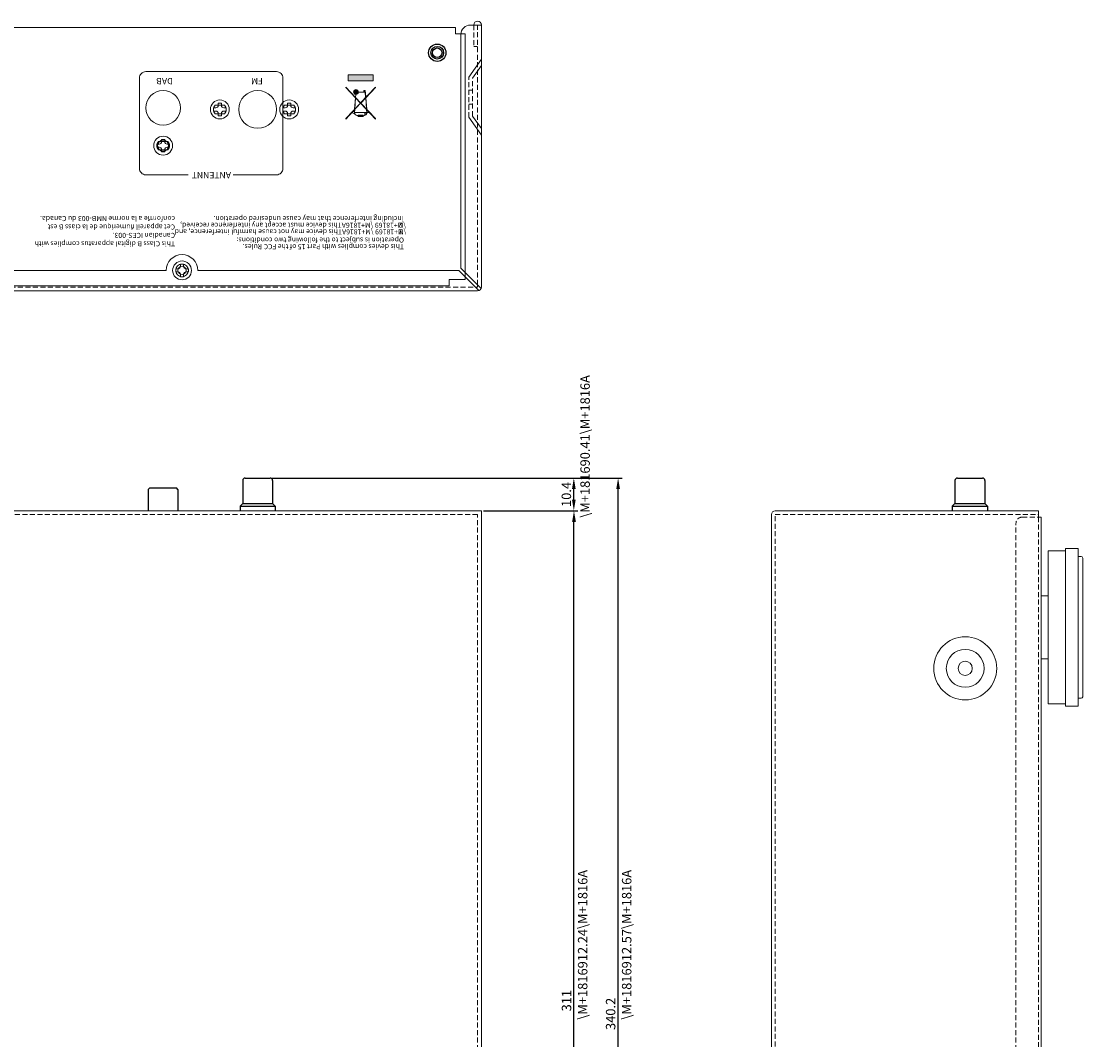
# Model space of a CAD drawing. Extents: x 205 to 826, y -1110 to -465.
# Drawn here: x 489 to 826, y -788 to -465 of the extents above; entities that cross this region are included whole.
import ezdxf

# ---------------------------------------------------------------- set-up
doc = ezdxf.new("R2010")
doc.units = 0
doc.header["$LTSCALE"] = 0.5
doc.linetypes.add('HIDDEN2', pattern=[4.7625, 3.175, -1.5875])
doc.layers.get('DEFPOINTS').update_dxf_attribs({"linetype": 'CONTINUOUS', "lineweight": 25})
for name, color, linetype, lineweight in [('Center', 1, 'CONTINUOUS', 9), ('FM_DAB ANT', 120, 'CONTINUOUS', 25), ('Foot', 2, 'CONTINUOUS', 20), ('FRAME100', 1, 'CONTINUOUS', 13), ('Rear Chassis', 90, 'CONTINUOUS', 15), ('Screw', 52, 'CONTINUOUS', 15), ('Title Block', 7, 'CONTINUOUS', 18), ('Titol', 7, 'CONTINUOUS', 18), ('Top Cover', 153, 'CONTINUOUS', 15)]:
    doc.layers.add(name, color=color, linetype=linetype, lineweight=lineweight)
doc.styles.get("Standard").update_dxf_attribs({"font": 'romans.shx', "width": 0.85, "height": 3, "bigfont": 'bigfont.shx'})
doc.styles.add('样式 1', font='SimSun.ttf', dxfattribs={"width": 0.85, "oblique": 15})
doc.dimstyles.get("Standard").update_dxf_attribs({"dimscale": 0, "dimtxt": 2.5, "dimasz": 2, "dimexe": 0.325, "dimexo": 0.625, "dimgap": 0.09, "dimtad": 0, "dimdec": 1, "dimzin": 0, "dimdsep": 46, "dimtxsty": 'Standard', "dimcen": 0, "dimadec": 0, "dimazin": 0, "dimtfac": 1, "dimtdec": 1, "dimtofl": 0, "dimtmove": 0, "dimatfit": 3, "dimfxl": 0, "dimtolj": 1, "dimtzin": 0, "dimarcsym": 0})

# ---------------------------------------------------------------- blocks, each defined once
blk = doc.blocks.new('*D135')
at = {"layer": 'DEFPOINTS', "color": 0}
for p in [(568.48, -609.79), (664.87, -609.79), (635.53, -620.19)]:
    blk.add_point(p, dxfattribs=at)
at = {"layer": 'FRAME100', "lineweight": -2}
for p, q in [((569.11, -609.79), (666.12, -609.79)), ((664.87, -616.69), (664.87, -613.29)), ((636.16, -620.19), (666.12, -620.19))]:
    blk.add_line(p, q, dxfattribs=at)
at = {"layer": 'FRAME100'}
for points in [[(664.29, -613.29), (665.45, -613.29), (664.87, -609.79)], [(664.29, -616.69), (665.45, -616.69), (664.87, -620.19)]]:
    blk.add_solid(points, dxfattribs=at)
at = {"layer": 'FRAME100', "color": 7, "insert": (662.5, -614.99), "char_height": 3, "attachment_point": 5, "rotation": 90}
blk.add_mtext('\\A1;10.4', dxfattribs=at)
blk = doc.blocks.new('*D138')
at = {"layer": 'DEFPOINTS', "color": 0}
for p in [(635.53, -620.19), (664.92, -620.19), (636.97, -931.19)]:
    blk.add_point(p, dxfattribs=at)
at = {"layer": 'FRAME100', "lineweight": -2}
for p, q in [((636.16, -620.19), (666.17, -620.19)), ((664.92, -927.69), (664.92, -623.69)), ((637.6, -931.19), (666.17, -931.19))]:
    blk.add_line(p, q, dxfattribs=at)
at = {"layer": 'FRAME100'}
for points in [[(664.34, -623.69), (665.51, -623.69), (664.92, -620.19)], [(664.34, -927.69), (665.51, -927.69), (664.92, -931.19)]]:
    blk.add_solid(points, dxfattribs=at)
at = {"layer": 'FRAME100', "color": 7, "insert": (662.55, -775.69), "char_height": 3, "attachment_point": 5, "rotation": 90}
blk.add_mtext('\\A1;311', dxfattribs=at)
blk = doc.blocks.new('*D139')
at = {"layer": 'DEFPOINTS', "color": 0}
for p in [(568.48, -609.79), (678.92, -609.79), (637.28, -949.99)]:
    blk.add_point(p, dxfattribs=at)
at = {"layer": 'FRAME100', "lineweight": -2}
for p, q in [((569.11, -609.79), (680.17, -609.79)), ((678.92, -946.49), (678.92, -613.29)), ((637.91, -949.99), (680.17, -949.99))]:
    blk.add_line(p, q, dxfattribs=at)
at = {"layer": 'FRAME100'}
for points in [[(678.34, -613.29), (679.51, -613.29), (678.92, -609.79)], [(678.34, -946.49), (679.51, -946.49), (678.92, -949.99)]]:
    blk.add_solid(points, dxfattribs=at)
at = {"layer": 'FRAME100', "color": 7, "insert": (676.55, -779.89), "char_height": 3, "attachment_point": 5, "rotation": 90}
blk.add_mtext('\\A1;340.2', dxfattribs=at)

msp = doc.modelspace()

# ---------------------------------------------------------------- hatches: boundary and pattern name
at = {"layer": 'Titol'}
for points in [[(601.215, -483.741), (601.215, -481.741), (593.215, -481.741), (593.215, -483.741)], [(601.965, -485.813), (601.896, -485.741), (597.215, -490.668), (592.534, -485.741), (592.465, -485.813), (597.146, -490.741), (592.465, -495.668), (592.465, -495.813), (597.215, -490.813), (601.965, -495.813), (601.965, -495.668), (597.284, -490.741)], [(598.265, -487.241), (598.665, -487.241), (598.665, -486.741), (598.265, -486.741)], [(529.882, -528.018), (529.964, -528.076), (530.058, -527.898), (530.017, -527.869)], [(524.602, -530.7), (524.684, -530.758), (524.778, -530.58), (524.737, -530.551)]]:
    msp.add_hatch(color=256, dxfattribs=at).paths.add_polyline_path(points)
h = msp.add_hatch(color=256, dxfattribs=at)
h.paths.add_polyline_path([(596.464, -487.291), (598.669, -487.291), (598.8, -489), (598.847, -488.951), (598.719, -487.287, 0.4134126), (598.665, -487.241), (598.665, -487.241), (596.465, -487.241, 2.2889448), (595.658, -487.988), (595.584, -488.951), (595.63, -489), (595.708, -487.991, 0.3977138)])
h.paths.add_polyline_path([(595.215, -487.241, -1), (596.215, -487.241, -1)], flags=16)
h.paths.add_polyline_path([(595.34, -487.241, -1), (596.09, -487.241, -1)], flags=0)
h = msp.add_hatch(color=256, dxfattribs=at)
h.paths.add_polyline_path([(599.08, -492.631), (599.134, -492.688), (598.857, -489.085), (598.811, -489.134)])
h.paths.add_polyline_path([(595.296, -492.688), (595.351, -492.631), (595.62, -489.134), (595.573, -489.085)])
edge = h.paths.add_edge_path()
edge.add_line((599.165, -493.741), (595.215, -493.741))
edge.add_arc((594.94, -493.741), 0.275, 709.52432, 720, ccw=False)
edge.add_line((595.211, -493.791), (599.213, -493.791))
edge.add_spline(control_points=[(599.213, -493.791), (599.2, -493.965), (599.116, -494.139), (598.965, -494.295)], knot_values=[5.7700872, 5.7700872, 5.7700872, 5.7700872, 6.2383486, 6.2383486, 6.2383486, 6.2383486], degree=3, periodic=0)
edge.add_line((598.965, -494.295), (598.965, -494.366))
edge.add_ellipse((597.215, -493.741), major_axis=(2.05, 0), ratio=0.5853237, start_angle=328.60508, end_angle=357.61198)
edge.add_line((599.264, -493.791), (599.715, -493.791))
edge.add_line((599.715, -493.791), (599.715, -493.741))
edge.add_line((599.715, -493.741), (599.215, -493.741))
edge.add_line((599.215, -493.741), (599.146, -492.846))
edge.add_line((599.146, -492.846), (599.092, -492.789))
edge.add_line((599.092, -492.789), (599.165, -493.741))
h.paths.add_polyline_path([(595.215, -493.741), (595.265, -493.741), (595.339, -492.789), (595.284, -492.846)], flags=17)
h.paths.add_polyline_path([(595.215, -493.741, 1), (594.665, -493.741, 1)])
edge = h.paths.add_edge_path()
edge.add_ellipse((597.215, -493.741), major_axis=(2.05, 0), ratio=0.5853237, start_angle=186.56727, end_angle=248.5415)
edge.add_line((596.465, -494.858), (596.465, -494.991))
edge.add_line((596.465, -494.991), (596.515, -494.991))
edge.add_line((596.515, -494.991), (596.515, -494.641))
edge.add_line((596.515, -494.641), (597.915, -494.641))
edge.add_line((597.915, -494.641), (597.915, -494.941))
edge.add_line((597.915, -494.941), (596.515, -494.941))
edge.add_line((596.515, -494.941), (596.515, -494.991))
edge.add_line((596.515, -494.991), (597.965, -494.991))
edge.add_line((597.965, -494.991), (597.965, -494.858))
edge.add_ellipse((597.215, -493.741), major_axis=(2.05, 0), ratio=0.5853237, start_angle=291.4585, end_angle=321.31781)
edge.add_line((598.816, -494.491), (598.728, -494.491))
edge.add_spline(control_points=[(598.728, -494.491), (598.522, -494.627), (598.258, -494.737), (597.965, -494.806)], knot_values=[5.0928924, 5.0928924, 5.0928924, 5.0928924, 5.5625749, 5.5625749, 5.5625749, 5.5625749], degree=3, periodic=0)
edge.add_line((597.965, -494.806), (597.965, -494.591))
edge.add_line((597.965, -494.591), (596.465, -494.591))
edge.add_line((596.465, -494.591), (596.465, -494.806))
edge.add_spline(control_points=[(596.465, -494.806), (596.273, -494.761), (596.093, -494.699), (595.707, -494.513), (595.523, -494.374), (595.29, -494.085), (595.228, -493.938), (595.217, -493.791)], knot_values=[3.1864413, 3.1864413, 3.1864413, 3.1864413, 3.4942775, 3.4942775, 3.9354891, 3.9354891, 4.3318521, 4.3318521, 4.3318521, 4.3318521], degree=3, periodic=0)
edge.add_line((595.217, -493.791), (595.211, -493.791))
edge.add_arc((594.94, -493.741), 0.275, 690.06166, 709.52432, ccw=False)
h.paths.add_polyline_path([(598.515, -494.491), (598.965, -494.491), (598.965, -493.791), (598.515, -493.791)])

# ---------------------------------------------------------------- linework, layer by layer
at = {"layer": 'FM_DAB ANT'}
for p, q in [((529.833, -613.391), (530.333, -612.891)), ((530.333, -612.891), (538.733, -612.891)), ((539.233, -613.391), (538.733, -612.891)), ((559.781, -610.591), (559.781, -617.891)), ((560.581, -609.791), (568.481, -609.791)), ((569.281, -610.591), (569.281, -617.891)), ((785.836, -610.591), (785.836, -617.891)), ((786.636, -609.791), (794.536, -609.791)), ((795.336, -610.591), (795.336, -617.891)), ((529.833, -613.391), (529.833, -620.191)), ((539.233, -613.391), (539.233, -620.191)), ((559.781, -617.891), (558.931, -618.691)), ((558.931, -618.691), (558.931, -620.191)), ((558.931, -618.691), (570.131, -618.691)), ((559.781, -617.891), (569.281, -617.891)), ((569.281, -617.891), (570.131, -618.691)), ((570.131, -618.691), (570.131, -620.191)), ((785.836, -617.891), (784.986, -618.691)), ((784.986, -618.691), (784.986, -620.191)), ((784.986, -618.691), (796.186, -618.691)), ((785.836, -617.891), (795.336, -617.891)), ((795.336, -617.891), (796.186, -618.691)), ((796.186, -618.691), (796.186, -620.191))]:
    msp.add_line(p, q, dxfattribs=at)
for centre, start, end in [((560.581, -610.591), 90, 180), ((568.481, -610.591), 0, 90), ((786.636, -610.591), 90, 180), ((794.536, -610.591), 0, 90)]:
    msp.add_arc(centre, 0.8, start, end, dxfattribs=at)
at = {"layer": 'Foot'}
for p, q in [((815.386, -681.491), (815.386, -632.891)), ((815.386, -632.891), (820.886, -632.891)), ((820.886, -682.191), (820.886, -632.191)), ((820.886, -632.191), (824.886, -632.191)), ((824.886, -632.191), (824.886, -682.191)), ((824.886, -634.691), (825.886, -634.691)), ((826.386, -635.191), (826.386, -679.191)), ((815.386, -647.191), (813.186, -647.191)), ((813.186, -667.191), (815.386, -667.191)), ((825.886, -679.691), (824.886, -679.691)), ((820.886, -681.491), (815.386, -681.491)), ((824.886, -682.191), (820.886, -682.191))]:
    msp.add_line(p, q, dxfattribs=at)
for centre, start, end in [((825.886, -635.191), 0, 90), ((825.886, -679.191), 270, 0)]:
    msp.add_arc(centre, 0.5, start, end, dxfattribs=at)
at = {"layer": 'Rear Chassis'}
for p, q in [((627.333, -466.766), (213.733, -466.766)), ((627.333, -468.766), (627.333, -466.766)), ((630.333, -468.766), (627.333, -468.766)), ((630.333, -546.766), (630.333, -468.766)), ((554.009, -491.416), (551.057, -491.416)), ((576.009, -491.416), (573.057, -491.416)), ((554.009, -494.116), (551.057, -494.116)), ((576.009, -494.116), (573.057, -494.116)), ((536.009, -502.916), (533.057, -502.916)), ((536.009, -505.616), (533.057, -505.616)), ((215.733, -548.766), (625.333, -548.766)), ((625.333, -548.766), (625.333, -546.766)), ((625.333, -546.766), (630.333, -546.766))]:
    msp.add_line(p, q, dxfattribs=at)
at = {"layer": 'Rear Chassis', "linetype": 'Continuous', "lineweight": -3}
for radius in [2.75, 2, 1.5]:
    msp.add_circle((621.533, -474.766), radius, dxfattribs=at)
at = {"layer": 'Rear Chassis'}
for centre, radius in [((534.533, -492.266), 5.5), ((564.533, -492.766), 6), ((534.533, -504.266), 1.75), ((534.535, -504.266), 1.75), ((540.533, -543.866), 1.3)]:
    msp.add_circle(centre, radius, dxfattribs=at)
for centre, start, end in [((552.533, -492.766), 137.54585, 222.45415), ((552.533, -492.766), 317.54585, 42.45415), ((574.533, -492.766), 137.54585, 222.45415), ((574.533, -492.766), 317.54585, 42.45415), ((534.533, -504.266), 137.54585, 222.45415), ((534.533, -504.266), 317.54585, 42.45415)]:
    msp.add_arc(centre, 2, start, end, dxfattribs=at)
at = {"layer": 'Screw'}
for p, q in [((552.033, -491.516), (552.033, -490.766)), ((552.033, -490.766), (553.033, -490.766)), ((553.033, -490.766), (553.033, -491.516)), ((574.033, -491.516), (574.033, -490.766)), ((574.033, -490.766), (575.033, -490.766)), ((575.033, -490.766), (575.033, -491.516)), ((550.533, -492.266), (551.283, -492.266)), ((550.533, -492.266), (550.533, -493.266)), ((551.283, -493.266), (550.533, -493.266)), ((552.033, -494.766), (552.033, -494.016)), ((553.033, -494.766), (552.033, -494.766)), ((553.033, -494.016), (553.033, -494.766)), ((553.783, -492.266), (554.533, -492.266)), ((554.533, -493.266), (553.783, -493.266)), ((554.533, -492.266), (554.533, -493.266)), ((572.533, -492.266), (573.283, -492.266)), ((572.533, -492.266), (572.533, -493.266)), ((573.283, -493.266), (572.533, -493.266)), ((574.033, -494.766), (574.033, -494.016)), ((575.033, -494.766), (574.033, -494.766)), ((575.033, -494.016), (575.033, -494.766)), ((575.783, -492.266), (576.533, -492.266)), ((576.533, -493.266), (575.783, -493.266)), ((576.533, -492.266), (576.533, -493.266)), ((532.535, -503.766), (533.285, -503.766)), ((532.535, -503.766), (532.535, -504.766)), ((533.285, -504.766), (532.535, -504.766)), ((534.035, -503.016), (534.035, -502.266)), ((534.035, -502.266), (535.035, -502.266)), ((535.035, -502.266), (535.035, -503.016)), ((535.785, -503.766), (536.535, -503.766)), ((536.535, -504.766), (535.785, -504.766)), ((536.535, -503.766), (536.535, -504.766)), ((534.035, -506.266), (534.035, -505.516)), ((535.035, -506.266), (534.035, -506.266)), ((535.035, -505.516), (535.035, -506.266)), ((540.033, -542.616), (540.033, -541.866)), ((540.033, -541.866), (541.033, -541.866)), ((541.033, -541.866), (541.033, -542.616)), ((538.533, -543.366), (539.283, -543.366)), ((538.533, -543.366), (538.533, -544.366)), ((539.283, -544.366), (538.533, -544.366)), ((540.033, -545.866), (540.033, -545.116)), ((541.033, -545.116), (541.033, -545.866)), ((541.783, -543.366), (542.533, -543.366)), ((542.533, -544.366), (541.783, -544.366)), ((542.533, -543.366), (542.533, -544.366)), ((541.033, -545.866), (540.033, -545.866))]:
    msp.add_line(p, q, dxfattribs=at)
for centre in [(552.533, -492.766), (574.533, -492.766), (534.535, -504.266), (540.533, -543.866)]:
    msp.add_circle(centre, 3, dxfattribs=at)
for centre, start, end in [((551.283, -491.516), 270, 0), ((553.783, -491.516), 180, 270), ((573.283, -491.516), 270, 0), ((575.783, -491.516), 180, 270), ((551.283, -494.016), 0, 90), ((553.783, -494.016), 90, 180), ((573.283, -494.016), 0, 90), ((575.783, -494.016), 90, 180), ((533.285, -503.016), 270, 0), ((533.285, -505.516), 0, 90), ((535.785, -503.016), 180, 270), ((535.785, -505.516), 90, 180), ((539.283, -542.616), 270, 0), ((539.283, -545.116), 0, 90), ((541.783, -542.616), 180, 270), ((541.783, -545.116), 90, 180)]:
    msp.add_arc(centre, 0.75, start, end, dxfattribs=at)
at = {"layer": 'Title Block'}
msp.add_lwpolyline([(542.447, -513.516), (529.033, -513.516, -0.4142136), (527.033, -511.516), (527.033, -482.766, -0.4142136), (529.033, -480.766), (570.533, -480.766, -0.4142136), (572.533, -482.766), (572.533, -511.516, -0.4142136), (570.533, -513.516), (556.728, -513.516)], format="xyb", dxfattribs=at)
at = {"layer": 'Titol'}
for p, q in [((593.215, -483.741), (593.215, -481.741)), ((593.215, -481.741), (601.215, -481.741)), ((601.215, -481.741), (601.215, -483.741)), ((601.215, -483.741), (593.215, -483.741)), ((592.534, -485.741), (592.465, -485.813)), ((597.146, -490.741), (592.465, -485.813)), ((592.534, -485.741), (597.215, -490.668)), ((595.658, -487.988), (595.584, -488.951)), ((595.708, -487.991), (595.63, -489)), ((598.669, -487.291), (596.464, -487.291)), ((598.669, -487.241), (596.465, -487.241)), ((601.896, -485.741), (597.215, -490.668)), ((597.284, -490.741), (601.965, -485.813)), ((598.665, -486.741), (598.265, -486.741)), ((598.265, -486.741), (598.265, -487.241)), ((598.665, -487.241), (598.665, -486.741)), ((598.669, -487.291), (598.8, -489)), ((598.719, -487.287), (598.847, -488.951)), ((601.896, -485.741), (601.965, -485.813)), ((597.146, -490.741), (592.465, -495.668)), ((592.465, -495.813), (597.215, -490.813)), ((595.573, -489.085), (595.296, -492.688)), ((595.62, -489.134), (595.351, -492.631)), ((601.965, -495.813), (597.215, -490.813)), ((597.284, -490.741), (601.965, -495.668)), ((598.811, -489.134), (599.08, -492.631)), ((598.857, -489.085), (599.134, -492.688)), ((595.284, -492.846), (595.215, -493.741)), ((599.165, -493.741), (595.215, -493.741)), ((599.213, -493.791), (595.215, -493.791)), ((595.339, -492.789), (595.265, -493.741)), ((596.465, -494.806), (596.465, -494.591)), ((596.465, -494.591), (597.965, -494.591)), ((596.465, -494.991), (596.465, -494.858)), ((597.965, -494.991), (596.465, -494.991)), ((596.515, -494.991), (596.515, -494.641)), ((596.515, -494.641), (597.915, -494.641)), ((597.915, -494.941), (596.515, -494.941)), ((597.915, -494.641), (597.915, -494.941)), ((597.965, -494.591), (597.965, -494.806)), ((597.965, -494.858), (597.965, -494.991)), ((598.515, -494.491), (598.515, -493.791)), ((598.965, -494.491), (598.515, -494.491)), ((598.965, -493.791), (598.965, -494.491)), ((599.092, -492.789), (599.165, -493.741)), ((599.146, -492.846), (599.215, -493.741)), ((599.715, -493.741), (599.215, -493.741)), ((599.715, -493.791), (599.264, -493.791)), ((599.715, -493.741), (599.715, -493.791)), ((592.465, -495.668), (592.465, -495.813)), ((601.965, -495.668), (601.965, -495.813)), ((530.017, -527.869), (529.882, -528.018)), ((529.964, -528.076), (529.882, -528.018)), ((530.058, -527.898), (529.964, -528.076)), ((530.058, -527.898), (530.017, -527.869)), ((524.737, -530.551), (524.602, -530.7)), ((524.684, -530.758), (524.602, -530.7)), ((524.778, -530.58), (524.684, -530.758)), ((524.778, -530.58), (524.737, -530.551))]:
    msp.add_line(p, q, dxfattribs=at)
for centre, radius in [((595.715, -487.241), 0.5), ((595.715, -487.241), 0.375), ((594.94, -493.741), 0.275)]:
    msp.add_circle(centre, radius, dxfattribs=at)
for centre, radius, start, end in [((595.715, -487.241), 0.75, 0, 265.60129), ((595.715, -487.241), 0.75, 269.42385, 356.17745), ((598.669, -487.291), 0.05, 4.39871, 90)]:
    msp.add_arc(centre, radius, start, end, dxfattribs=at)
for major_axis, start_param, end_param in [((2.05, 0), 3.2562131, 4.3378674), ((2.05, 0), -1.1962748, -0.6751315), ((-2.05, 0), 2.593648, 3.0999139)]:
    msp.add_ellipse((597.215, -493.741), major_axis=major_axis, ratio=0.5853237, start_param=start_param, end_param=end_param, dxfattribs=at)
msp.add_open_spline([(595.217, -493.791), (595.228, -493.938), (595.29, -494.085), (595.523, -494.374), (595.707, -494.513), (596.093, -494.699), (596.273, -494.761), (596.465, -494.806)], degree=3, knots=[3.1864413, 3.1864413, 3.1864413, 3.1864413, 3.5828043, 3.5828043, 4.0240159, 4.0240159, 4.3318521, 4.3318521, 4.3318521, 4.3318521], dxfattribs=at)
for points in [[(597.965, -494.806), (598.258, -494.737), (598.522, -494.627), (598.728, -494.491)], [(598.965, -494.295), (599.116, -494.139), (599.2, -493.965), (599.213, -493.791)]]:
    msp.add_open_spline(points, degree=3, dxfattribs=at)
at = {"layer": 'Top Cover'}
for p, q in [((635.533, -465.966), (632.033, -465.966)), ((635.533, -549.166), (635.533, -465.966)), ((629.033, -468.966), (629.033, -543.159)), ((635.533, -476.774), (631.533, -482.488)), ((635.533, -478.866), (632.733, -482.866)), ((632.733, -494.866), (635.533, -498.866)), ((631.533, -495.245), (635.533, -500.959)), ((305.533, -543.866), (535.533, -543.866)), ((628.326, -543.866), (545.533, -543.866)), ((634.751, -550.291), (628.326, -543.866)), ((629.033, -543.159), (635.458, -549.584)), ((634.333, -549.166), (634.333, -548.459)), ((634.333, -550.366), (206.733, -550.366)), ((633.626, -549.166), (634.333, -549.166)), ((635.533, -620.191), (205.533, -620.191)), ((635.533, -905.691), (635.533, -620.191)), ((727.586, -904.491), (727.586, -621.391)), ((728.786, -620.191), (812.386, -620.191)), ((811.986, -622.191), (813.186, -622.191)), ((812.386, -622.191), (812.386, -620.191)), ((813.186, -905.691), (813.186, -622.191))]:
    msp.add_line(p, q, dxfattribs=at)
at = {"layer": 'Top Cover', "linetype": 'HIDDEN2'}
for p, q in [((633.133, -465.966), (633.133, -472.766)), ((634.333, -548.459), (634.333, -465.966)), ((633.133, -472.766), (634.333, -472.766)), ((631.533, -495.245), (631.533, -482.488)), ((632.733, -494.866), (632.733, -482.866)), ((631.533, -486.616), (632.733, -486.616)), ((631.533, -491.116), (632.733, -491.116)), ((207.44, -549.166), (633.626, -549.166)), ((634.333, -621.391), (206.733, -621.391)), ((634.333, -905.691), (634.333, -621.391)), ((728.786, -904.491), (728.786, -621.391)), ((728.786, -621.391), (812.386, -621.391)), ((807.186, -622.191), (811.986, -622.191)), ((812.386, -622.191), (812.386, -905.691)), ((805.186, -905.691), (805.186, -624.191))]:
    msp.add_line(p, q, dxfattribs=at)
at = {"layer": 'Top Cover'}
for centre, radius in [((540.533, -543.866), 2), ((789.086, -670.191), 10), ((789.086, -670.191), 6), ((789.086, -670.191), 2.25)]:
    msp.add_circle(centre, radius, dxfattribs=at)
for centre, radius, start, end in [((634.333, -465.966), 1.2, 0, 180), ((632.033, -468.966), 3, 90, 180), ((540.533, -543.866), 5, 0, 180), ((634.333, -549.166), 1.2, 270, 0), ((728.786, -621.391), 1.2, 90, 180)]:
    msp.add_arc(centre, radius, start, end, dxfattribs=at)
at = {"layer": 'Top Cover', "linetype": 'HIDDEN2'}
msp.add_arc((807.186, -624.191), 2, 90, 180, dxfattribs=at)

# ---------------------------------------------------------------- texts
at = {"layer": 'Center', "color": 7, "char_height": 3, "width": 32.38094, "attachment_point": 1, "rotation": 90}
for s, insert in [('\\M+18169{\\Fromans,bigfont|c134;0.41}\\M+1816A', (666.939, -622.386)), ('\\M+18169{\\Fromans,bigfont|c134;12.24}\\M+1816A', (666.172, -781.714)), ('\\M+18169{\\Fromans,bigfont|c134;12.57}\\M+1816A', (680.14, -781.714))]:
    msp.add_mtext(s, dxfattribs=dict(at, insert=insert))
at = {"layer": 'Title Block', "char_height": 2, "attachment_point": 1, "rotation": 180, "style": '样式 1'}
for s, insert, width in [('{\\Fromans,bigfont|c134;DAB}', (537.67, -484.766), 7.26665), ('{\\Fromans,bigfont|c134;FM}', (566.169, -484.766), 7.26665), ('{\\Fromans,bigfont|c134;ANTENNT}', (556.061, -514.65), 18.57641)]:
    msp.add_mtext(s, dxfattribs=dict(at, insert=insert, width=width))
at = {"layer": 'Titol', "char_height": 1.6, "attachment_point": 1, "rotation": 180}
for s, insert, width in [('This Class B digital apparatus complies with\\PCanadian ICES-003.\\PCet appareil numerique de la ciass B est\\Pconforme a la norme NMB-003 du Canada.', (538.319, -536.215), 84.6661), ('\\M+18169 \\M+1816AThis device must accept any interference received,', (611.6, -530.335), 83.3452), ('including interference that may cause undesired operation.', (610.795, -528.235), 83.3452), ('2', (610.529, -530.336), 0.9493), ('\\M+18169 \\M+1816AThis device may not cause harmful interference, and', (611.696, -532.433), 83.3452), ('1', (610.529, -532.436), 0.9493), ('Operation is subject to the following two conditions:', (610.98, -535.03), 83.3452), ('This devies complies with Part 15 of the FCC Rules.', (610.98, -537.13), 83.3452)]:
    msp.add_mtext(s, dxfattribs=dict(at, insert=insert, width=width))

# ---------------------------------------------------------------- dimensions: what is measured, and where the dimension line sits
at = {"layer": 'FRAME100'}
for base, p1, p2, override, picture, middle in [((664.87, -609.791), (635.533, -620.191), (568.481, -609.791), {"dimscale": 1, "dimtxt": 4, "dimasz": 3.5, "dimexe": 1.25, "dimgap": 0.875, "dimtad": 1, "dimdec": 2, "dimzin": 8, "dimclrd": 256, "dimclre": 256, "dimclrt": 7, "dimtdec": 2, "dimtofl": 1}, '*D135', (662.495, -614.991)), ((678.924, -609.791), (637.285, -949.991), (568.481, -609.791), {"dimscale": 1, "dimtxt": 5, "dimasz": 3.5, "dimexe": 1.25, "dimgap": 0.875, "dimtad": 1, "dimdec": 2, "dimzin": 8, "dimclrd": 256, "dimclre": 256, "dimclrt": 7, "dimtdec": 2, "dimtofl": 1}, '*D139', (676.549, -779.891)), ((664.924, -620.191), (636.971, -931.191), (635.533, -620.191), {"dimscale": 1, "dimtxt": 5, "dimasz": 3.5, "dimexe": 1.25, "dimgap": 0.875, "dimtad": 1, "dimdec": 2, "dimzin": 8, "dimclrd": 256, "dimclre": 256, "dimclrt": 7, "dimtdec": 2, "dimtofl": 1}, '*D138', (662.549, -775.691))]:
    dim = msp.add_linear_dim(base=base, p1=p1, p2=p2, angle=90, dimstyle='Standard', override=override, dxfattribs=at)
    dim.commit()
    dim.dimension.update_dxf_attribs({"geometry": picture, "text_midpoint": middle})

doc.saveas('drawing.dxf')
